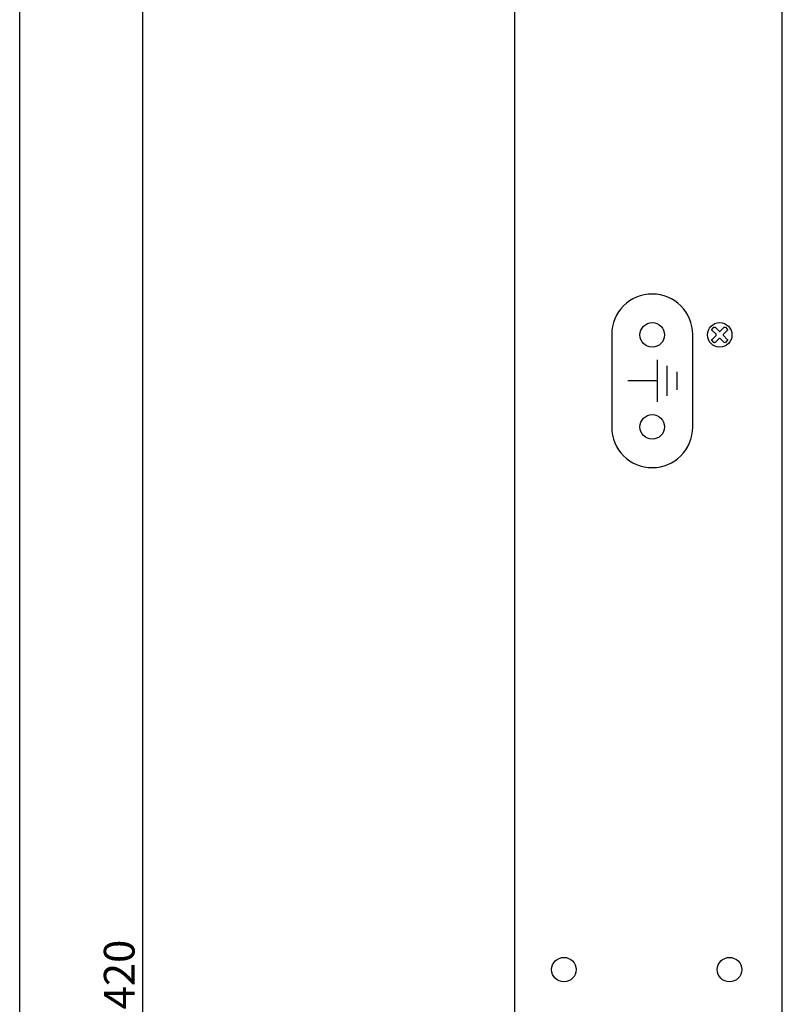
# Model space of a CAD drawing. Units: millimetres. Extents: x -121 to 570, y 25 to 658.
# Drawn here: x 445 to 570, y 337 to 497 of the extents above; entities that cross this region are included whole.
import ezdxf

# ---------------------------------------------------------------- set-up
doc = ezdxf.new("R2010")
doc.units = ezdxf.units.MM
doc.layers.add('치수', color=1, linetype='Continuous')
doc.styles.add('돋움', font='gulim.ttc')
doc.dimstyles.new('치수선', dxfattribs={"dimtxt": 2.5, "dimasz": 2.5, "dimexe": 1.25, "dimexo": 0.625, "dimtad": 1, "dimdec": 1, "dimtxsty": '돋움', "dimcen": 2.5, "dimadec": 0, "dimazin": 0, "dimtfac": 1, "dimtmove": 0, "dimatfit": 3, "dimfxl": 0, "dimarcsym": 0})

# ---------------------------------------------------------------- blocks, each defined once
blk = doc.blocks.new('*D2')
at = {"layer": 'Defpoints', "color": 0}
for p in [(445.22, 551.55), (445.22, 131.55), (465.22, 131.55)]:
    blk.add_point(p, dxfattribs=at)
at = {"layer": '치수', "color": 0, "lineweight": -2}
for p, q in [((445.85, 551.55), (466.47, 551.55)), ((465.22, 549.05), (465.22, 134.05)), ((445.85, 131.55), (466.47, 131.55))]:
    blk.add_line(p, q, dxfattribs=at)
at = {"layer": '치수', "color": 0}
for points in [[(465.63, 549.05), (464.8, 549.05), (465.22, 551.55)], [(464.8, 134.05), (465.63, 134.05), (465.22, 131.55)]]:
    blk.add_solid(points, dxfattribs=at)
at = {"layer": '치수', "color": 0, "insert": (462.09, 341.55), "char_height": 5, "attachment_point": 5, "rotation": 90, "style": '돋움'}
blk.add_mtext('420', dxfattribs=at)

msp = doc.modelspace()

# ---------------------------------------------------------------- linework, layer by layer
for p, q in [((445.22, 131.55), (445.22, 551.55)), ((525.92, 131.55), (525.92, 551.55)), ((569.52, 131.55), (569.52, 551.55))]:
    msp.add_line(p, q)
for points in [[(554.92, 430.8), (554.92, 445.9, 1), (541.72, 445.9), (541.72, 430.8, 1)], [(560.56, 444.91), (560.26, 444.61, -0.414214), (560.06, 444.61), (559.42, 445.24, 0.414214), (559.22, 445.24), (558.59, 444.61, -0.414214), (558.39, 444.61), (558.09, 444.91, -0.414214), (558.09, 445.12), (558.72, 445.75, 0.414214), (558.72, 445.95), (558.09, 446.58, -0.414214), (558.09, 446.78), (558.39, 447.09, -0.414214), (558.59, 447.09), (559.22, 446.45, 0.414214), (559.42, 446.45), (560.06, 447.09, -0.414214), (560.26, 447.09), (560.56, 446.78, -0.414214), (560.56, 446.58), (559.93, 445.95, 0.414214), (559.93, 445.75), (560.56, 445.12, -0.414214)]]:
    msp.add_lwpolyline(points, format="xyb", close=True)
for points in [[(549.18, 434.93), (549.18, 441.77)], [(550.78, 435.91), (550.78, 440.78)], [(549.18, 438.35), (544.35, 438.35)], [(552.38, 436.89), (552.38, 439.8)]]:
    msp.add_lwpolyline(points)
for centre in [(548.32, 445.85), (559.32, 445.85), (548.32, 430.85), (533.92, 342.35), (560.92, 342.35)]:
    msp.add_circle(centre, 2)

# ---------------------------------------------------------------- dimensions: what is measured, and where the dimension line sits
at = {"layer": '치수'}
dim = msp.add_linear_dim(base=(465.22, 131.55), p1=(445.22, 551.55), p2=(445.22, 131.55), angle=90, dimstyle='치수선', override={"dimtxt": 5}, dxfattribs=at)
dim.commit()
dim.dimension.update_dxf_attribs({"geometry": '*D2', "text_midpoint": (462.09, 341.55)})

doc.saveas('drawing.dxf')
